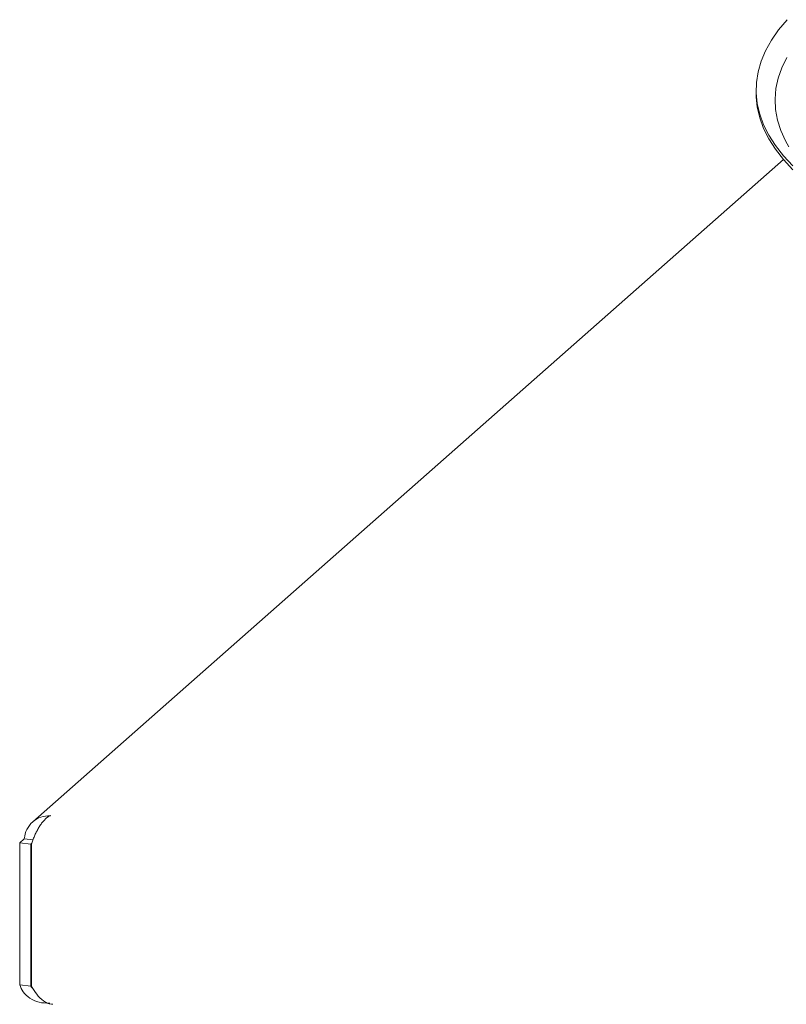
# Paper-space layout 'Blatt2' of a CAD drawing. Units: millimetres. Extents: x 5 to 415, y 5 to 292.
# Drawn here: x 194 to 211, y 100 to 123 of the extents above; entities that cross this region are included whole.
import ezdxf

# ---------------------------------------------------------------- set-up
doc = ezdxf.new("R2010")
doc.units = ezdxf.units.MM

psp = doc.layouts.new('Blatt2')

# ---------------------------------------------------------------- linework, layer by layer
at = {"color": 7, "linetype": 'Continuous', "lineweight": 15}
for p, q in [((210.37339, 121.22289), (210.37339, 121.13718)), ((211.00445, 119.62595), (193.79874, 104.45194)), ((193.60449, 104.06762), (193.50125, 103.97657)), ((193.60449, 104.06762), (193.80786, 104.042)), ((193.50125, 103.97657), (193.75636, 103.94443)), ((193.50125, 103.97657), (193.50125, 100.7196)), ((193.78241, 103.9674), (193.75636, 103.94443)), ((193.75636, 103.94443), (193.75636, 100.68745)), ((193.77337, 103.94229), (193.77337, 100.68531)), ((193.7744, 103.94216), (193.77337, 103.94229)), ((193.75636, 100.68745), (193.50125, 100.7196))]:
    psp.add_line(p, q, dxfattribs=at)
at = {"color": 7, "linetype": 'Continuous', "lineweight": 15, "flags": 128}
for points in [[(211.21913, 119.47917), (211.00456, 119.71153), (210.82082, 119.94681), (210.66825, 120.18455), (210.54717, 120.4243), (210.45779, 120.66558), (210.40029, 120.90795), (210.37479, 121.15092), (210.38133, 121.39403), (210.41989, 121.63681), (210.49041, 121.87879), (210.59275, 122.1195), (210.72671, 122.35849), (210.89204, 122.59528), (211.0884, 122.82942)], [(211.12727, 119.9189), (211.05062, 120.0549), (210.94257, 120.29227), (210.86635, 120.53101), (210.82211, 120.77064), (210.80993, 121.01069), (210.82985, 121.25069), (210.88183, 121.49015), (210.96575, 121.7286), (211.08146, 121.96557)], [(211.21913, 119.39346), (211.00456, 119.62582), (210.82082, 119.8611), (210.66825, 120.09884), (210.54717, 120.33859), (210.45779, 120.57987), (210.40029, 120.82224), (210.37479, 121.06521), (210.37339, 121.13718)]]:
    psp.add_lwpolyline(points, dxfattribs=at)
at = {"color": 7, "linetype": 'Continuous', "lineweight": 15}
psp.add_open_spline([(194.20432, 104.59663), (194.13, 104.59073), (193.98135, 104.57895), (193.79029, 104.46152), (193.6499, 104.28664), (193.61963, 104.14063), (193.60449, 104.06762)], degree=3, dxfattribs=at)
for points, knots in [([(193.7744, 103.94216), (193.77889, 103.95655), (193.78789, 103.98542), (193.80336, 104.03039), (193.82038, 104.07641), (193.83886, 104.12261), (193.86526, 104.18374), (193.89441, 104.24402), (193.92596, 104.30172), (193.95069, 104.34331), (193.97639, 104.38292), (194.00335, 104.42078), (194.03113, 104.45598), (194.06897, 104.49896), (194.10813, 104.53588), (194.14278, 104.56178), (194.16691, 104.57747), (194.18559, 104.58805), (194.19963, 104.59448), (194.20432, 104.59663)], [0, 0, 0, 0, 0.05501867, 0.1104194, 0.16702431, 0.22404557, 0.27907216, 0.3909949, 0.44802498, 0.50305161, 0.55846045, 0.61507402, 0.67210414, 0.72713072, 0.83905343, 0.89608349, 0.92196578, 0.9739187, 1, 1, 1, 1]), ([(193.50125, 100.7196), (193.5235, 100.66452), (193.56802, 100.55431), (193.72896, 100.40887), (193.94161, 100.30681), (194.10556, 100.30026), (194.18825, 100.29696)], [0, 0, 0, 0, 0.248760886, 0.497712996, 0.74666568, 1, 1, 1, 1]), ([(193.75636, 100.68745), (193.76643, 100.67355), (193.77831, 100.65715), (193.7998, 100.6421), (193.80307, 100.63981)], [0, 0, 0, 0, 0.84786635, 1, 1, 1, 1]), ([(194.26187, 100.27471), (194.25002, 100.27422), (194.17434, 100.27105), (194.04517, 100.34635), (193.89033, 100.48902), (193.81096, 100.62223), (193.77337, 100.68531)], [0, 0, 0, 0, 0.06013086, 0.38426599, 0.7083991, 1, 1, 1, 1])]:
    psp.add_open_spline(points, degree=3, knots=knots, dxfattribs=at)

doc.saveas('drawing.dxf')
